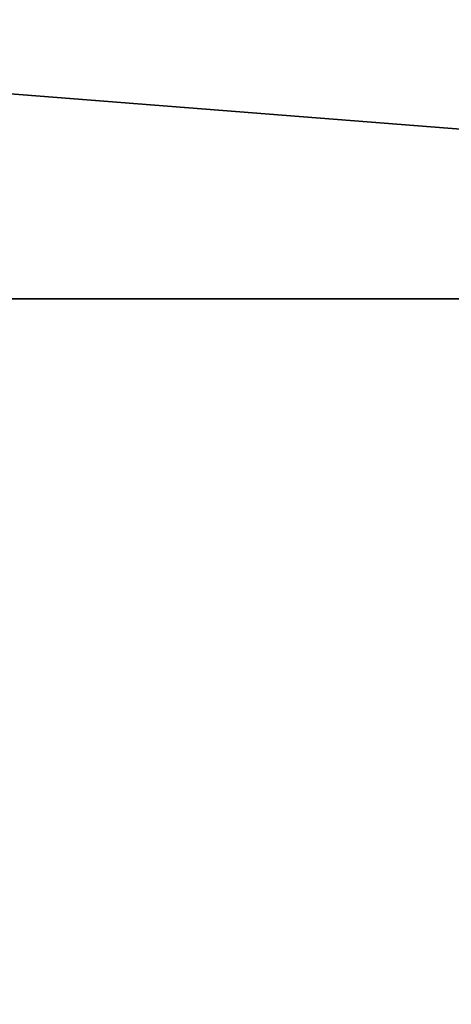
# Model space of a CAD drawing. Units: inches. Extents: x -13.8 to 14.7, y -14 to 13.8.
# Drawn here: x 0.6 to 0.8, y 13.2 to 13.8 of the extents above; entities that cross this region are included whole.
import ezdxf

# ---------------------------------------------------------------- set-up
doc = ezdxf.new("R2010")
doc.units = ezdxf.units.IN
doc.header["$MEASUREMENT"] = 0
doc.layers.add('TABLE-LEG', color=6, linetype='Continuous')
doc.layers.add('TABLE-TOP', color=6, linetype='Continuous')

msp = doc.modelspace()

# ---------------------------------------------------------------- linework, layer by layer
at = {"layer": 'TABLE-LEG'}
for points in [[(0.67492, 2.04518, 27.27936), (0.28236, 13.4491, 0.43302), (0.24379, 13.47816, 0.43302)], [(0.24379, 13.47816, 0.43302), (0.65371, 2.05535, 27.28369), (0.67492, 2.04518, 27.27936)], [(0.65371, 2.05535, 27.28369), (0.24379, 13.47816, 0.43302), (0.38214, 7.81365, 13.78853)], [(0.70904, 2.01361, 27.26591), (0.32943, 12.7935, 1.86289), (0.28236, 13.4491, 0.43302)], [(0.28236, 13.4491, 0.43302), (0.67492, 2.04518, 27.27936), (0.69382, 2.03096, 27.2733)], [(0.28236, 13.4491, 0.43302), (0.69382, 2.03096, 27.2733), (0.70904, 2.01361, 27.26591)], [(0.22575, 13.39029, 0.43302), (0.63571, 1.98184, 27.25237), (0.34028, 9.72019, 9.17899)], [(0.37043, 9.52164, 9.59188), (0.63571, 1.98184, 27.25237), (0.22575, 13.39029, 0.43302)]]:
    msp.add_3dface(points, dxfattribs=at)
at = {"layer": 'TABLE-TOP'}
for points in [[(-2.1555, 13.60929, 29.114), (2.1555, 13.60929, 29.114), (0, 13.77867, 29.114)], [(-2.1555, 13.60929, 28.2479), (2.1555, 13.60929, 28.2479), (0, 13.77867, 28.2479)], [(2.1555, 13.60929, 29.114), (2.1555, 13.60929, 28.2479), (0, 13.77867, 28.2479), (0, 13.77867, 29.114)], [(-4.25798, 13.10473, 29.114), (4.25798, 13.10473, 29.114), (2.1555, 13.60929, 29.114), (-2.1555, 13.60929, 29.114)], [(-4.25798, 13.10473, 28.2479), (4.25798, 13.10473, 28.2479), (2.1555, 13.60929, 28.2479), (-2.1555, 13.60929, 28.2479)]]:
    msp.add_3dface(points, dxfattribs=at)

doc.saveas('drawing.dxf')
